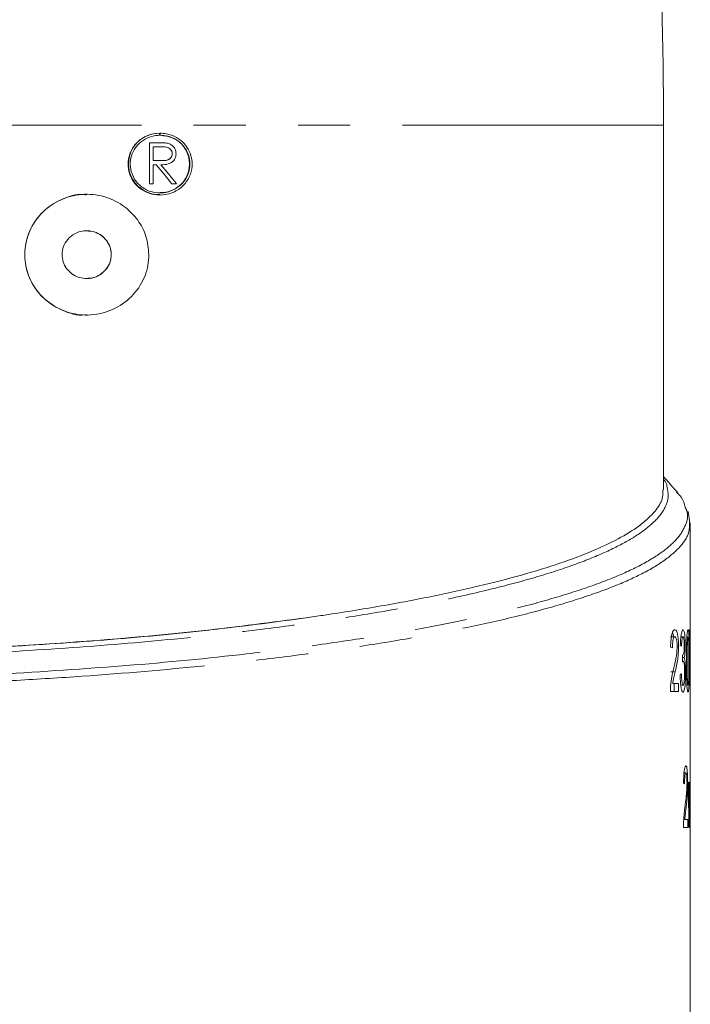
# Model space of a CAD drawing. Units: millimetres. Extents: x -43 to 593, y 5 to 329.
# Drawn here: x 174 to 191, y 281 to 305 of the extents above; entities that cross this region are included whole.
import ezdxf

# ---------------------------------------------------------------- set-up
doc = ezdxf.new("R2010")
doc.units = ezdxf.units.MM
doc.linetypes.add('PHANTOM', pattern=[12.7, 6.35, -1.27, 1.27, -1.27, 1.27, -1.27])

msp = doc.modelspace()

# ---------------------------------------------------------------- linework, layer by layer
at = {"color": 8, "linetype": 'PHANTOM', "lineweight": 0}
for p, q in [((189.961, 302.234), (146.961, 302.234)), ((190.606, 288.884), (190.609, 288.884))]:
    msp.add_line(p, q, dxfattribs=at)
at = {"color": 7, "linetype": 'Continuous', "lineweight": 15}
for p, q in [((177.706, 301.985), (177.706, 302.038)), ((177.716, 302.038), (177.716, 301.986)), ((177.717, 301.986), (177.717, 302.038)), ((189.961, 293.364), (189.961, 302.234)), ((177.663, 301.805), (177.456, 301.805)), ((177.456, 301.805), (177.456, 300.805)), ((177.456, 300.805), (177.456, 301.805)), ((177.717, 301.986), (177.716, 301.986)), ((177.548, 301.703), (177.742, 301.703)), ((177.548, 301.369), (177.548, 301.703)), ((177.743, 301.703), (177.742, 301.703)), ((177.741, 301.368), (177.742, 301.368)), ((178.013, 301.538), (178.013, 301.538)), ((177.548, 300.805), (177.548, 301.267)), ((177.548, 301.267), (177.624, 301.267)), ((177.625, 301.267), (177.624, 301.267)), ((177.456, 300.805), (177.548, 300.805)), ((178.004, 300.805), (178.119, 300.805)), ((177.716, 300.583), (177.717, 300.583)), ((175.932, 299.663), (175.931, 299.663)), ((175.931, 298.5), (175.932, 298.5)), ((190.601, 292.562), (190.563, 292.831)), ((190.611, 289.147), (190.611, 292.547)), ((190.591, 289.959), (190.6, 289.959)), ((190.128, 289.786), (190.236, 289.786)), ((190.382, 289.786), (190.434, 289.786)), ((190.464, 289.578), (190.487, 289.578)), ((190.29, 289.545), (190.325, 289.545)), ((190.423, 289.342), (190.427, 289.342)), ((190.421, 289.191), (190.438, 289.191)), ((190.422, 289.28), (190.463, 289.28)), ((190.139, 288.93), (190.246, 288.93)), ((190.473, 288.91), (190.496, 288.91)), ((190.183, 288.651), (190.328, 288.651)), ((190.222, 288.459), (190.222, 288.651)), ((190.328, 288.651), (190.328, 288.459)), ((190.381, 288.613), (190.436, 288.613)), ((190.608, 288.642), (190.61, 288.642)), ((190.611, 286.248), (190.611, 288.625)), ((190.328, 288.459), (190.127, 288.459)), ((190.611, 288.459), (190.609, 288.459)), ((190.459, 286.478), (190.504, 286.478)), ((190.531, 286.237), (190.547, 286.237)), ((190.557, 286.248), (190.571, 286.248)), ((190.594, 286.248), (190.602, 286.248)), ((190.61, 286.248), (190.611, 286.248)), ((190.611, 279.045), (190.611, 286.248)), ((190.592, 285.995), (190.598, 285.995)), ((190.571, 285.609), (190.582, 285.609)), ((190.601, 285.603), (190.606, 285.603)), ((190.476, 285.344), (190.549, 285.344)), ((190.549, 285.344), (190.549, 285.151)), ((190.575, 285.379), (190.585, 285.379)), ((190.603, 285.402), (190.607, 285.402)), ((190.549, 285.151), (190.444, 285.151)), ((190.446, 285.151), (190.446, 285.257)), ((190.59, 285.151), (190.579, 285.151)), ((190.609, 285.151), (190.604, 285.151))]:
    msp.add_line(p, q, dxfattribs=at)
for centre, radius, start, end in [((89.961, 302.234), 100, 0, 13.44669), ((177.696, 301.29), 0.748, 89.1978, 271.6645), ((177.736, 301.289), 0.697, 268.3118, 91.6205)]:
    msp.add_arc(centre, radius, start, end, dxfattribs=at)
for centre, major_axis, ratio, start_param, end_param in [((168.461, 301.449), (21.5, -0.164), 0.000499, 5.148783, 5.158521), ((168.461, 314.345), (-21.483, 27.001), 0.031763, 2.050959, 2.070597), ((168.461, 314.345), (-21.473, 26.989), 0.031763, 2.051217, 2.070867), ((168.461, 314.484), (-21.483, 27.001), 0.031763, 2.056868, 2.076573), ((168.461, 293.14), (21.5, 0.255), 0.175929, 4.964491, 5.366547), ((168.461, 272.339), (7.27, 54.859), 0.381395, 5.06074, 5.089436), ((168.461, 271.843), (7.133, 58.303), 0.359671, 5.052685, 5.072005), ((168.461, 288.646), (22.15, 0.626), 0.095921, 0.13614, 0.145681), ((168.461, 288.489), (22.15, 0.626), 0.095921, 0.196007, 0.205834), ((168.461, 367.153), (-6.28, 193.308), 0.109882, 4.293583, 4.294562), ((168.461, 305.457), (-7.138, 58.174), 0.360442, 4.379594, 4.384296), ((168.461, 289.793), (22.15, -0.626), 0.095921, 6.136548, 6.146093), ((168.461, 304.003), (-7.271, 54.832), 0.381578, 4.37479, 4.379408), ((168.461, 285.354), (22.15, 0.626), 0.095921, 0.109639, 0.119069), ((168.461, 261.669), (6.808, 70.913), 0.297232, 5.078287, 5.094709), ((168.461, 260.199), (6.708, 77.176), 0.273528, 5.071558, 5.080335), ((168.461, 314.311), (-6.581, 88.504), 0.23897, 4.364288, 4.372022), ((168.461, 258.979), (6.581, 88.504), 0.238971, 5.035654, 5.043302), ((168.461, 308.268), (-6.717, 76.492), 0.275933, 4.387525, 4.396234), ((168.461, 307.083), (-6.744, 74.724), 0.28235, 4.38913, 4.404434), ((168.461, 314.906), (-6.548, 92.477), 0.228814, 4.368651, 4.378264), ((168.461, 255.575), (6.513, 97.302), 0.217578, 5.042736, 5.044878), ((168.461, 257.449), (6.557, 91.266), 0.231818, 5.037401, 5.044828), ((168.461, 255.376), (6.553, 91.838), 0.23039, 5.061584, 5.064227), ((168.461, 256.369), (6.514, 97.187), 0.217832, 5.030324, 5.032485), ((168.461, 309.5), (-6.663, 80.654), 0.261912, 4.38742, 4.39012)]:
    msp.add_ellipse(centre, major_axis=major_axis, ratio=ratio, start_param=start_param, end_param=end_param, dxfattribs=at)
for points, knots in [([(177.706, 302.038), (177.609, 302.026), (177.416, 302.004), (177.164, 301.841), (176.996, 301.61), (176.928, 301.356), (176.946, 301.114), (177.033, 300.899), (177.183, 300.718), (177.392, 300.584), (177.65, 300.518), (177.935, 300.543), (178.205, 300.673), (178.404, 300.893), (178.499, 301.152), (178.499, 301.397), (178.431, 301.611), (178.302, 301.798), (178.113, 301.947), (177.907, 302.027), (177.768, 302.035), (177.716, 302.038)], [0, 0, 0, 0, 0.063147, 0.126487, 0.184069, 0.234436, 0.280259, 0.325063, 0.371857, 0.422998, 0.480017, 0.542856, 0.608563, 0.67102, 0.724781, 0.770512, 0.813352, 0.858198, 0.908449, 0.965882, 1, 1, 1, 1]), ([(177.716, 301.986), (177.824, 301.972), (178.024, 301.947), (178.254, 301.776), (178.394, 301.568), (178.452, 301.347), (178.435, 301.128), (178.357, 300.935), (178.224, 300.768), (178.033, 300.639), (177.79, 300.571), (177.518, 300.591), (177.265, 300.713), (177.081, 300.915), (176.991, 301.151), (176.987, 301.381), (177.051, 301.588), (177.174, 301.767), (177.353, 301.905), (177.54, 301.975), (177.662, 301.983), (177.706, 301.985)], [0, 0, 0, 0, 0.076061, 0.14128, 0.190691, 0.240307, 0.284779, 0.327796, 0.37374, 0.425634, 0.484742, 0.549395, 0.614544, 0.674421, 0.726754, 0.773493, 0.818202, 0.864133, 0.913858, 0.969192, 1, 1, 1, 1]), ([(177.897, 301.792), (177.863, 301.796), (177.807, 301.803), (177.729, 301.805), (177.685, 301.805), (177.663, 301.805)], [0, 0, 0, 0, 0.43784, 0.718845, 1, 1, 1, 1]), ([(178.106, 301.538), (178.103, 301.567), (178.099, 301.624), (178.055, 301.703), (177.986, 301.764), (177.927, 301.782), (177.897, 301.792)], [0, 0, 0, 0, 0.22871, 0.459297, 0.72353, 1, 1, 1, 1]), ([(177.742, 301.703), (177.804, 301.704), (177.884, 301.706), (177.968, 301.65), (178, 301.606), (178.012, 301.566), (178.012, 301.544), (178.013, 301.538)], [0, 0, 0, 0, 0.516398, 0.67474, 0.833527, 0.951425, 1, 1, 1, 1]), ([(178.013, 301.538), (178.012, 301.555), (178.009, 301.588), (177.983, 301.631), (177.947, 301.667), (177.867, 301.704), (177.796, 301.703), (177.743, 301.703)], [0, 0, 0, 0, 0.129355, 0.259467, 0.394225, 0.547292, 1, 1, 1, 1]), ([(177.738, 301.368), (177.779, 301.369), (177.842, 301.369), (177.922, 301.391), (177.972, 301.427), (178.004, 301.475), (178.013, 301.516), (178.013, 301.536), (178.013, 301.538)], [0, 0, 0, 0, 0.341906, 0.535651, 0.690344, 0.8458, 0.981627, 1, 1, 1, 1]), ([(178.013, 301.538), (178.011, 301.52), (178.008, 301.485), (177.981, 301.44), (177.94, 301.401), (177.857, 301.369), (177.786, 301.368), (177.738, 301.368)], [0, 0, 0, 0, 0.134149, 0.269236, 0.398939, 0.590928, 1, 1, 1, 1]), ([(177.739, 301.267), (177.799, 301.269), (177.889, 301.272), (178.001, 301.321), (178.066, 301.386), (178.101, 301.464), (178.104, 301.515), (178.106, 301.538)], [0, 0, 0, 0, 0.359634, 0.539787, 0.721778, 0.877445, 1, 1, 1, 1]), ([(177.443, 299.082), (177.429, 299.233), (177.401, 299.535), (177.183, 299.941), (176.855, 300.275), (176.408, 300.505), (175.875, 300.582), (175.327, 300.464), (174.86, 300.16), (174.546, 299.727), (174.408, 299.24), (174.438, 298.756), (174.618, 298.316), (174.928, 297.953), (175.347, 297.699), (175.847, 297.586), (176.38, 297.646), (176.878, 297.894), (177.251, 298.302), (177.424, 298.732), (177.438, 298.994), (177.443, 299.082)], [0, 0, 0, 0, 0.0468673, 0.0936398, 0.1428943, 0.1977565, 0.2576364, 0.3192827, 0.3786212, 0.4335882, 0.4846546, 0.5334405, 0.5816627, 0.630878, 0.6824931, 0.7376396, 0.7966764, 0.8582299, 0.9184641, 0.9728949, 1, 1, 1, 1]), ([(175.93, 297.621), (175.914, 297.619), (175.714, 297.587), (175.326, 297.711), (174.861, 298.001), (174.546, 298.437), (174.409, 298.923), (174.439, 299.407), (174.618, 299.846), (174.929, 300.212), (175.347, 300.455), (175.703, 300.567), (175.899, 300.541), (175.93, 300.537)], [0, 0, 0, 0, 0.011196, 0.135492, 0.255131, 0.365947, 0.468891, 0.567234, 0.664439, 0.763647, 0.867698, 0.978875, 1, 1, 1, 1]), ([(176.529, 299.082), (176.523, 299.142), (176.511, 299.264), (176.423, 299.426), (176.29, 299.558), (176.113, 299.647), (175.904, 299.675), (175.689, 299.628), (175.504, 299.506), (175.379, 299.333), (175.326, 299.139), (175.34, 298.949), (175.411, 298.778), (175.533, 298.635), (175.699, 298.534), (175.899, 298.489), (176.112, 298.514), (176.309, 298.614), (176.454, 298.777), (176.521, 298.945), (176.527, 299.047), (176.529, 299.082)], [0, 0, 0, 0, 0.047551, 0.095027, 0.144517, 0.19868, 0.257496, 0.318798, 0.378935, 0.434934, 0.486257, 0.534484, 0.581959, 0.630888, 0.682989, 0.739201, 0.799136, 0.860499, 0.919441, 0.972925, 1, 1, 1, 1]), ([(175.931, 299.658), (175.991, 299.655), (176.124, 299.648), (176.31, 299.548), (176.455, 299.387), (176.522, 299.218), (176.527, 299.116), (176.529, 299.082)], [0, 0, 0, 0, 0.198968, 0.443704, 0.678779, 0.892062, 1, 1, 1, 1]), ([(176.529, 299.082), (176.524, 299.021), (176.512, 298.9), (176.424, 298.737), (176.291, 298.606), (176.121, 298.516), (175.994, 298.508), (175.931, 298.504)], [0, 0, 0, 0, 0.189488, 0.378675, 0.575892, 0.791752, 1, 1, 1, 1]), ([(190.304, 293.291), (190.224, 293.382), (190.11, 293.512), (189.996, 293.642), (189.961, 293.682)], [0, 0, 0, 0, 0.695313, 1, 1, 1, 1]), ([(189.961, 293.618), (189.993, 293.576), (190.039, 293.517), (190.042, 293.457), (190.043, 293.439)], [0, 0, 0, 0, 0.706774, 1, 1, 1, 1]), ([(181.579, 290.293), (181.702, 290.312), (182.314, 290.403), (183.346, 290.575), (184.606, 290.82), (185.746, 291.08), (186.774, 291.357), (187.665, 291.645), (188.413, 291.942), (189.019, 292.245), (189.488, 292.557), (189.797, 292.874), (189.953, 293.144), (189.945, 293.306), (189.942, 293.364)], [0, 0, 0, 0, 0.023589, 0.118028, 0.208764, 0.300132, 0.393477, 0.4875, 0.578235, 0.669584, 0.762867, 0.856813, 0.948784, 1, 1, 1, 1]), ([(190.487, 292.938), (190.468, 293.021), (190.439, 293.143), (190.316, 293.263), (190.277, 293.301)], [0, 0, 0, 0, 0.677272, 1, 1, 1, 1]), ([(173.865, 289.535), (174.755, 289.593), (176.551, 289.71), (179.161, 289.963), (180.754, 290.181), (181.579, 290.293)], [0, 0, 0, 0, 0.321505, 0.648778, 1, 1, 1, 1]), ([(190.131, 289.536), (190.134, 289.601), (190.138, 289.711), (190.159, 289.836), (190.185, 289.921), (190.213, 289.955), (190.231, 289.958), (190.237, 289.959)], [0, 0, 0, 0, 0.2558341, 0.4341403, 0.6120328, 0.8702836, 1, 1, 1, 1]), ([(190.205, 289.786), (190.205, 289.787), (190.201, 289.822), (190.193, 289.864), (190.183, 289.888), (190.18, 289.896)], [0, 0, 0, 0, 0.0123834, 0.6630071, 1, 1, 1, 1]), ([(190.237, 289.959), (190.25, 289.955), (190.272, 289.948), (190.299, 289.87), (190.316, 289.761), (190.324, 289.642), (190.325, 289.57), (190.325, 289.545)], [0, 0, 0, 0, 0.285657, 0.494526, 0.704056, 0.899535, 1, 1, 1, 1]), ([(190.368, 289.574), (190.371, 289.642), (190.375, 289.755), (190.393, 289.875), (190.411, 289.941), (190.425, 289.958), (190.432, 289.959), (190.433, 289.959)], [0, 0, 0, 0, 0.307827, 0.520215, 0.732293, 0.955889, 1, 1, 1, 1]), ([(190.433, 289.959), (190.443, 289.951), (190.458, 289.938), (190.475, 289.85), (190.484, 289.742), (190.487, 289.644), (190.487, 289.591), (190.487, 289.578)], [0, 0, 0, 0, 0.339123, 0.54699, 0.756686, 0.942202, 1, 1, 1, 1]), ([(190.516, 289.199), (190.516, 289.335), (190.517, 289.527), (190.526, 289.756), (190.535, 289.879), (190.547, 289.949), (190.554, 289.956), (190.558, 289.959)], [0, 0, 0, 0, 0.389828, 0.547556, 0.70684, 0.84776, 1, 1, 1, 1]), ([(190.558, 289.959), (190.562, 289.954), (190.569, 289.946), (190.576, 289.878), (190.582, 289.751), (190.587, 289.52), (190.587, 289.321), (190.587, 289.199)], [0, 0, 0, 0, 0.169073, 0.29875, 0.429314, 0.647304, 1, 1, 1, 1]), ([(190.236, 289.786), (190.228, 289.783), (190.213, 289.778), (190.194, 289.729), (190.182, 289.663), (190.176, 289.587), (190.175, 289.539), (190.175, 289.517)], [0, 0, 0, 0, 0.289405, 0.489175, 0.690185, 0.861134, 1, 1, 1, 1]), ([(190.29, 289.543), (190.289, 289.569), (190.289, 289.621), (190.281, 289.692), (190.269, 289.746), (190.254, 289.781), (190.242, 289.784), (190.236, 289.786)], [0, 0, 0, 0, 0.1770359, 0.3553413, 0.563751, 0.7695692, 1, 1, 1, 1]), ([(190.434, 289.786), (190.429, 289.783), (190.421, 289.778), (190.41, 289.731), (190.402, 289.663), (190.399, 289.599), (190.398, 289.561), (190.398, 289.555)], [0, 0, 0, 0, 0.289037, 0.495946, 0.703681, 0.955136, 1, 1, 1, 1]), ([(190.427, 289.342), (190.434, 289.347), (190.444, 289.355), (190.455, 289.403), (190.461, 289.45), (190.464, 289.508), (190.464, 289.55), (190.464, 289.571)], [0, 0, 0, 0, 0.382317, 0.565681, 0.706702, 0.847824, 1, 1, 1, 1]), ([(190.464, 289.571), (190.464, 289.595), (190.464, 289.643), (190.459, 289.704), (190.453, 289.75), (190.444, 289.781), (190.438, 289.784), (190.434, 289.786)], [0, 0, 0, 0, 0.194201, 0.390099, 0.568537, 0.769635, 1, 1, 1, 1]), ([(190.487, 289.578), (190.487, 289.541), (190.486, 289.468), (190.48, 289.375), (190.471, 289.315), (190.465, 289.29), (190.463, 289.28)], [0, 0, 0, 0, 0.276834, 0.55548, 0.817101, 1, 1, 1, 1]), ([(190.542, 289.683), (190.54, 289.628), (190.536, 289.525), (190.534, 289.358), (190.534, 289.253), (190.534, 289.199)], [0, 0, 0, 0, 0.362337, 0.679089, 1, 1, 1, 1]), ([(190.557, 289.786), (190.555, 289.782), (190.55, 289.775), (190.545, 289.725), (190.542, 289.692), (190.542, 289.683)], [0, 0, 0, 0, 0.454533, 0.863464, 1, 1, 1, 1]), ([(190.577, 289.199), (190.577, 289.261), (190.577, 289.381), (190.575, 289.539), (190.573, 289.666), (190.568, 289.745), (190.562, 289.782), (190.559, 289.785), (190.557, 289.786)], [0, 0, 0, 0, 0.247253, 0.486555, 0.637423, 0.789744, 0.919992, 1, 1, 1, 1]), ([(190.209, 289.02), (190.225, 289.088), (190.251, 289.192), (190.277, 289.339), (190.288, 289.448), (190.289, 289.514), (190.29, 289.543)], [0, 0, 0, 0, 0.47481, 0.720914, 0.876942, 1, 1, 1, 1]), ([(190.325, 289.545), (190.324, 289.491), (190.322, 289.383), (190.305, 289.222), (190.28, 289.075), (190.257, 288.978), (190.246, 288.93)], [0, 0, 0, 0, 0.202155, 0.40437, 0.698913, 1, 1, 1, 1]), ([(190.423, 289.344), (190.424, 289.343), (190.425, 289.342), (190.426, 289.342), (190.427, 289.342), (190.427, 289.342)], [0, 0, 0, 0, 0.499675, 0.749785, 1, 1, 1, 1]), ([(190.438, 289.191), (190.435, 289.19), (190.43, 289.187), (190.425, 289.179), (190.422, 289.173), (190.42, 289.171)], [0, 0, 0, 0, 0.496301, 0.747874, 1, 1, 1, 1]), ([(190.474, 288.912), (190.473, 288.945), (190.473, 289.011), (190.467, 289.093), (190.458, 289.153), (190.448, 289.187), (190.441, 289.19), (190.438, 289.191)], [0, 0, 0, 0, 0.2122438, 0.4265462, 0.6100045, 0.8222545, 1, 1, 1, 1]), ([(190.463, 289.28), (190.469, 289.264), (190.479, 289.237), (190.489, 289.144), (190.495, 289.036), (190.496, 288.954), (190.496, 288.91)], [0, 0, 0, 0, 0.309356, 0.530187, 0.751685, 1, 1, 1, 1]), ([(190.53, 288.584), (190.526, 288.664), (190.519, 288.798), (190.516, 289.013), (190.516, 289.137), (190.516, 289.199)], [0, 0, 0, 0, 0.4229172, 0.7088529, 1, 1, 1, 1]), ([(190.534, 289.199), (190.534, 289.138), (190.534, 289.018), (190.536, 288.862), (190.54, 288.734), (190.546, 288.661), (190.552, 288.618), (190.556, 288.615), (190.558, 288.613)], [0, 0, 0, 0, 0.247158, 0.4850309, 0.6345076, 0.7855607, 0.8997437, 1, 1, 1, 1]), ([(190.587, 289.199), (190.587, 289.044), (190.587, 288.831), (190.581, 288.601), (190.575, 288.501), (190.567, 288.448), (190.561, 288.442), (190.558, 288.44)], [0, 0, 0, 0, 0.441159, 0.607958, 0.735329, 0.862835, 1, 1, 1, 1]), ([(190.558, 288.613), (190.56, 288.618), (190.565, 288.626), (190.57, 288.69), (190.574, 288.784), (190.576, 288.96), (190.577, 289.105), (190.577, 289.199)], [0, 0, 0, 0, 0.153535, 0.284703, 0.411323, 0.617339, 1, 1, 1, 1]), ([(190.131, 288.592), (190.14, 288.671), (190.154, 288.797), (190.184, 288.926), (190.201, 288.988), (190.209, 289.02)], [0, 0, 0, 0, 0.454918, 0.725868, 1, 1, 1, 1]), ([(190.246, 288.93), (190.235, 288.887), (190.219, 288.822), (190.197, 288.734), (190.188, 288.679), (190.183, 288.651)], [0, 0, 0, 0, 0.497671, 0.747198, 1, 1, 1, 1]), ([(190.435, 288.44), (190.425, 288.446), (190.409, 288.456), (190.387, 288.55), (190.372, 288.672), (190.366, 288.787), (190.365, 288.851), (190.364, 288.863)], [0, 0, 0, 0, 0.292564, 0.51376, 0.735019, 0.949473, 1, 1, 1, 1]), ([(190.395, 288.882), (190.397, 288.832), (190.4, 288.754), (190.41, 288.67), (190.421, 288.621), (190.43, 288.616), (190.436, 288.613)], [0, 0, 0, 0, 0.345787, 0.533583, 0.721636, 1, 1, 1, 1]), ([(190.496, 288.91), (190.495, 288.858), (190.494, 288.753), (190.486, 288.621), (190.473, 288.516), (190.455, 288.45), (190.441, 288.443), (190.435, 288.44)], [0, 0, 0, 0, 0.195756, 0.392814, 0.575224, 0.794176, 1, 1, 1, 1]), ([(190.436, 288.613), (190.441, 288.616), (190.451, 288.622), (190.462, 288.679), (190.47, 288.754), (190.473, 288.837), (190.474, 288.891), (190.474, 288.912)], [0, 0, 0, 0, 0.270143, 0.470209, 0.670391, 0.872153, 1, 1, 1, 1]), ([(190.609, 288.884), (190.609, 288.844), (190.61, 288.784), (190.61, 288.703), (190.61, 288.662), (190.61, 288.642)], [0, 0, 0, 0, 0.499611, 0.749735, 1, 1, 1, 1]), ([(190.61, 288.642), (190.61, 288.683), (190.61, 288.744), (190.611, 288.824), (190.611, 288.864), (190.611, 288.884)], [0, 0, 0, 0, 0.499634, 0.749773, 1, 1, 1, 1]), ([(190.127, 288.459), (190.127, 288.47), (190.127, 288.493), (190.128, 288.538), (190.13, 288.571), (190.131, 288.592)], [0, 0, 0, 0, 0.249587, 0.499511, 1, 1, 1, 1]), ([(190.558, 288.44), (190.553, 288.445), (190.546, 288.452), (190.536, 288.512), (190.532, 288.56), (190.53, 288.584)], [0, 0, 0, 0, 0.4812549, 0.7327081, 1, 1, 1, 1]), ([(190.447, 286.228), (190.448, 286.293), (190.451, 286.403), (190.462, 286.529), (190.477, 286.613), (190.492, 286.647), (190.501, 286.65), (190.504, 286.651)], [0, 0, 0, 0, 0.261625, 0.442156, 0.622465, 0.871062, 1, 1, 1, 1]), ([(190.504, 286.478), (190.499, 286.475), (190.491, 286.47), (190.481, 286.418), (190.475, 286.352), (190.472, 286.278), (190.471, 286.23), (190.471, 286.209)], [0, 0, 0, 0, 0.2963486, 0.4930735, 0.6907534, 0.8622893, 1, 1, 1, 1]), ([(190.504, 286.651), (190.511, 286.647), (190.522, 286.639), (190.535, 286.558), (190.543, 286.448), (190.547, 286.332), (190.547, 286.261), (190.547, 286.237)], [0, 0, 0, 0, 0.292307, 0.497781, 0.703614, 0.900766, 1, 1, 1, 1]), ([(190.531, 286.236), (190.53, 286.262), (190.53, 286.315), (190.526, 286.383), (190.521, 286.436), (190.513, 286.473), (190.507, 286.476), (190.504, 286.478)], [0, 0, 0, 0, 0.18616, 0.373599, 0.549392, 0.752168, 1, 1, 1, 1]), ([(190.489, 285.712), (190.498, 285.781), (190.512, 285.886), (190.524, 286.034), (190.53, 286.143), (190.53, 286.208), (190.531, 286.236)], [0, 0, 0, 0, 0.475155, 0.721529, 0.883016, 1, 1, 1, 1]), ([(190.547, 286.237), (190.547, 286.182), (190.546, 286.071), (190.538, 285.91), (190.526, 285.764), (190.514, 285.67), (190.509, 285.622)], [0, 0, 0, 0, 0.210751, 0.421561, 0.707923, 1, 1, 1, 1]), ([(190.447, 285.285), (190.452, 285.364), (190.46, 285.49), (190.476, 285.619), (190.485, 285.681), (190.489, 285.712)], [0, 0, 0, 0, 0.463124, 0.730025, 1, 1, 1, 1]), ([(190.509, 285.622), (190.503, 285.579), (190.495, 285.514), (190.483, 285.426), (190.478, 285.371), (190.476, 285.344)], [0, 0, 0, 0, 0.497618, 0.747146, 1, 1, 1, 1]), ([(190.585, 285.379), (190.585, 285.398), (190.585, 285.444), (190.586, 285.517), (190.587, 285.572), (190.587, 285.599)], [0, 0, 0, 0, 0.249964, 0.62498, 1, 1, 1, 1]), ([(190.444, 285.151), (190.444, 285.163), (190.444, 285.185), (190.445, 285.231), (190.446, 285.263), (190.447, 285.285)], [0, 0, 0, 0, 0.249976, 0.500263, 1, 1, 1, 1])]:
    msp.add_open_spline(points, degree=3, knots=knots, dxfattribs=at)
at = {"color": 8, "linetype": 'PHANTOM', "lineweight": 0}
for points, knots in [([(190.043, 293.439), (190.06, 293.352), (190.099, 293.16), (189.978, 292.859), (189.708, 292.537), (189.28, 292.219), (188.709, 291.909), (187.996, 291.607), (187.133, 291.312), (186.085, 291.016), (184.904, 290.738), (183.605, 290.48), (182.246, 290.25), (180.767, 290.037), (178.907, 289.811), (176.62, 289.586), (174.78, 289.469), (173.852, 289.409)], [0, 0, 0, 0, 0.05087, 0.112436, 0.175313, 0.238643, 0.299798, 0.361367, 0.424256, 0.487609, 0.557824, 0.618887, 0.680378, 0.743238, 0.806574, 0.902414, 1, 1, 1, 1]), ([(173.827, 288.877), (174.858, 288.941), (176.944, 289.071), (179.439, 289.317), (181.395, 289.562), (182.875, 289.78), (184.265, 290.018), (185.532, 290.274), (186.664, 290.546), (187.661, 290.831), (188.529, 291.13), (189.275, 291.449), (189.861, 291.783), (190.281, 292.13), (190.505, 292.479), (190.575, 292.749), (190.504, 292.902), (190.487, 292.938)], [0, 0, 0, 0, 0.1052265, 0.2128198, 0.2738358, 0.3352932, 0.3981355, 0.4614535, 0.5224716, 0.5839187, 0.646711, 0.7099653, 0.7781865, 0.844227, 0.9107997, 0.9790646, 1, 1, 1, 1]), ([(190.593, 292.556), (190.592, 292.473), (190.589, 292.272), (190.364, 291.952), (189.947, 291.599), (189.355, 291.266), (188.625, 290.954), (187.772, 290.66), (186.766, 290.372), (185.625, 290.1), (184.366, 289.847), (182.994, 289.612), (181.495, 289.392), (179.971, 289.202), (177.976, 288.993), (175.951, 288.826), (174.359, 288.734), (173.823, 288.702)], [0, 0, 0, 0, 0.050235, 0.120975, 0.192324, 0.263032, 0.326282, 0.389972, 0.455052, 0.520616, 0.583876, 0.647587, 0.712728, 0.778368, 0.833025, 0.943791, 1, 1, 1, 1])]:
    msp.add_open_spline(points, degree=3, knots=knots, dxfattribs=at)

doc.saveas('drawing.dxf')
